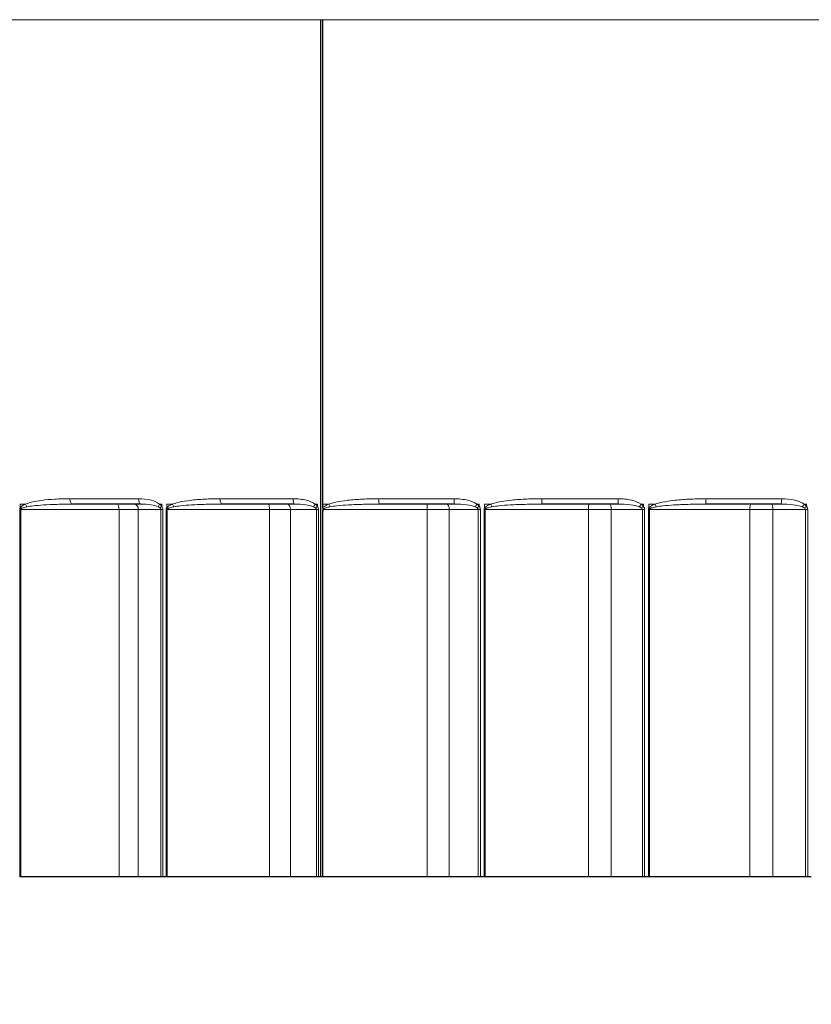
# Model space of a CAD drawing. Units: inches. Extents: x -8 to 28.1, y 0.6 to 17.7.
# Drawn here: x -5.6 to -4.9, y 12.3 to 13.1 of the extents above; entities that cross this region are included whole.
import ezdxf

# ---------------------------------------------------------------- set-up
doc = ezdxf.new("R2010")
doc.units = ezdxf.units.IN
doc.header["$LTSCALE"] = 1.666667
doc.header["$MEASUREMENT"] = 0
for name, color, linetype, lineweight in [('Dimension (ANSI)', 5, 'Continuous', 25), ('Visible (ANSI)', 7, 'Continuous', 25), ('Visible Narrow (ANSI)', 7, 'Continuous', 5)]:
    doc.layers.add(name, color=color, linetype=linetype, lineweight=lineweight)
doc.styles.add('Label Text (ANSI)', font='tahoma.ttf')
doc.dimstyles.new('Copy of Default (ANSI)', dxfattribs={"dimscale": 1.666667, "dimtxt": 0.125, "dimasz": 0.098425, "dimexe": 0.125, "dimexo": 0.0625, "dimgap": 0.031496, "dimtad": 0, "dimtih": 1, "dimtoh": 1, "dimrnd": 1e-08, "dimzin": 4, "dimdsep": 46, "dimtxsty": 'Label Text (ANSI)', "dimcen": 0.09, "dimdle": 0.393701, "dimclrd": 256, "dimclre": 256, "dimclrt": 256, "dimadec": 0, "dimazin": 1, "dimtfac": 1, "dimtofl": 0, "dimtmove": 0, "dimatfit": 3, "dimfxl": 1, "dimtolj": 1, "dimtzin": 4, "dimlwd": -1, "dimlwe": -1, "dimarcsym": 0})

# ---------------------------------------------------------------- blocks, each defined once
blk = doc.blocks.new('*D59')
at = {"layer": 'Defpoints', "color": 0, "transparency": 16777216}
for p in [(-6.05482, 12.38636), (-4.21148, 12.38636), (-4.21148, 12.1086)]:
    blk.add_point(p, dxfattribs=at)
at = {"layer": 'Dimension (ANSI)', "transparency": 16777216}
for p, q in [((-6.05482, 12.28219), (-6.05482, 11.90027)), ((-4.21148, 12.28219), (-4.21148, 11.90027)), ((-5.89078, 12.1086), (-5.3066, 12.1086)), ((-4.37552, 12.1086), (-4.9597, 12.1086))]:
    blk.add_line(p, q, dxfattribs=at)
for points in [[(-5.89078, 12.13594), (-5.89078, 12.08126), (-6.05482, 12.1086)], [(-4.37552, 12.13594), (-4.37552, 12.08126), (-4.21148, 12.1086)]]:
    blk.add_solid(points, dxfattribs=at)
at = {"layer": 'Dimension (ANSI)', "transparency": 16777216, "insert": (-5.13315, 12.21711), "char_height": 0.2083333, "attachment_point": 2, "style": 'Label Text (ANSI)'}
blk.add_mtext('\\A1;\\fTahoma|b0|i0;3"', dxfattribs=at)
blk = doc.blocks.new('*D60')
at = {"layer": 'Defpoints', "color": 0, "transparency": 16777216}
for p in [(-7.1644, 13.10524), (-3.1019, 13.10524), (-3.1019, 11.66167)]:
    blk.add_point(p, dxfattribs=at)
at = {"layer": 'Dimension (ANSI)', "transparency": 16777216}
for p, q in [((-7.1644, 13.00107), (-7.1644, 11.45334)), ((-3.1019, 13.00107), (-3.1019, 11.45334)), ((-7.00036, 11.66167), (-5.42903, 11.66167)), ((-3.26594, 11.66167), (-4.83727, 11.66167))]:
    blk.add_line(p, q, dxfattribs=at)
for points in [[(-7.00036, 11.68901), (-7.00036, 11.63433), (-7.1644, 11.66167)], [(-3.26594, 11.68901), (-3.26594, 11.63433), (-3.1019, 11.66167)]]:
    blk.add_solid(points, dxfattribs=at)
at = {"layer": 'Dimension (ANSI)', "transparency": 16777216, "insert": (-5.13315, 11.76997), "char_height": 0.208333, "attachment_point": 2, "style": 'Label Text (ANSI)'}
blk.add_mtext('\\A1;6.5"', dxfattribs=at)

msp = doc.modelspace()

# ---------------------------------------------------------------- linework, layer by layer
at = {"layer": 'Visible (ANSI)'}
for p, q in [((-5.35835, 12.38636), (-5.35835, 13.10524)), ((-5.35679, 12.69886), (-5.35679, 13.10524)), ((-5.50937, 12.69886), (-5.5666, 12.69886)), ((-5.38047, 12.69886), (-5.44126, 12.69886)), ((-5.35679, 12.69571), (-5.35679, 12.69886)), ((-5.24604, 12.69886), (-5.30903, 12.69886)), ((-5.10909, 12.69886), (-5.17287, 12.69886)), ((-4.97268, 12.69886), (-5.03583, 12.69886)), ((-5.35679, 12.38636), (-5.35679, 12.69301)), ((-5.61001, 12.38636), (-5.61088, 12.38636)), ((-5.52757, 12.38636), (-5.61001, 12.38636)), ((-5.51142, 12.38636), (-5.52757, 12.38636)), ((-5.49246, 12.38636), (-5.51142, 12.38636)), ((-5.49089, 12.38636), (-5.49246, 12.38636)), ((-5.48804, 12.38636), (-5.49089, 12.38636)), ((-5.48711, 12.38636), (-5.48804, 12.38636)), ((-5.40137, 12.38636), (-5.48711, 12.38636)), ((-5.38382, 12.38636), (-5.40137, 12.38636)), ((-5.36198, 12.38636), (-5.38382, 12.38636)), ((-5.36026, 12.38636), (-5.36198, 12.38636)), ((-5.35835, 12.38636), (-5.36026, 12.38636)), ((-5.35679, 12.38636), (-5.35835, 12.38636)), ((-5.26918, 12.38636), (-5.35679, 12.38636)), ((-5.25062, 12.38636), (-5.26918, 12.38636)), ((-5.22639, 12.38636), (-5.25062, 12.38636)), ((-5.22456, 12.38636), (-5.22639, 12.38636)), ((-5.22148, 12.38636), (-5.22456, 12.38636)), ((-5.22052, 12.38636), (-5.22148, 12.38636)), ((-5.13395, 12.38636), (-5.22052, 12.38636)), ((-5.1148, 12.38636), (-5.13395, 12.38636)), ((-5.08872, 12.38636), (-5.1148, 12.38636)), ((-5.08682, 12.38636), (-5.08872, 12.38636)), ((-5.08373, 12.38636), (-5.08682, 12.38636)), ((-5.08278, 12.38636), (-5.08373, 12.38636)), ((-4.9987, 12.38636), (-5.08278, 12.38636)), ((-4.97939, 12.38636), (-4.9987, 12.38636)), ((-4.95204, 12.38636), (-4.97939, 12.38636)), ((-4.95011, 12.38636), (-4.95204, 12.38636)), ((-4.94708, 12.38636), (-4.95011, 12.38636))]:
    msp.add_line(p, q, dxfattribs=at)
for points, knots in [([(-5.35679, 12.69571), (-5.35679, 12.69566), (-5.35679, 12.69562), (-5.35679, 12.69546), (-5.35679, 12.69535), (-5.35679, 12.69495), (-5.35679, 12.69471), (-5.35679, 12.69442), (-5.35679, 12.6944), (-5.35679, 12.69438), (-5.35679, 12.69438), (-5.35679, 12.69437), (-5.35679, 12.69436), (-5.35679, 12.69435), (-5.35679, 12.69435), (-5.35679, 12.69434), (-5.35679, 12.69433), (-5.35679, 12.69431), (-5.35679, 12.6943), (-5.35679, 12.69426), (-5.35679, 12.69423), (-5.35679, 12.69409), (-5.35679, 12.69399), (-5.35679, 12.69362), (-5.35679, 12.69331), (-5.35679, 12.69301)], [0, 0, 0, 0, 0.0005299, 0.0005299, 0.00195337, 0.00195337, 0.00527477, 0.00527477, 0.00546043, 0.00546043, 0.00553689, 0.00553689, 0.00558426, 0.00558426, 0.00563563, 0.00563563, 0.00570558, 0.00570558, 0.00586598, 0.00586598, 0.00621063, 0.00621063, 0.00751723, 0.00751723, 0.01076169, 0.01076169, 0.01076169, 0.01076169]), ([(-5.35679, 12.69301), (-5.35679, 12.69305), (-5.35679, 12.69309), (-5.35678, 12.69327), (-5.35677, 12.69341), (-5.35671, 12.69367), (-5.35667, 12.69378), (-5.35654, 12.69408), (-5.35644, 12.69423), (-5.35631, 12.69435), (-5.35631, 12.69435), (-5.35631, 12.69436)], [0, 0, 0, 0, 0.000513267, 0.000513267, 0.002243093, 0.002243093, 0.003700833, 0.003700833, 0.006190058, 0.006190058, 0.006220465, 0.006220465, 0.006220465, 0.006220465])]:
    msp.add_open_spline(points, degree=3, knots=knots, dxfattribs=at)
at = {"layer": 'Visible Narrow (ANSI)'}
for p, q in [((-7.13773, 13.10524), (-3.12857, 13.10524)), ((-5.56873, 12.70336), (-5.51122, 12.70336)), ((-5.44277, 12.70336), (-5.38168, 12.70336)), ((-5.30989, 12.70336), (-5.2466, 12.70336)), ((-5.17307, 12.70336), (-5.10898, 12.70336)), ((-5.03535, 12.70336), (-4.9719, 12.70336)), ((-5.61047, 12.69571), (-5.61047, 12.69886)), ((-5.60592, 12.69886), (-5.61047, 12.69886)), ((-5.4918, 12.69886), (-5.49356, 12.69886)), ((-5.4918, 12.69886), (-5.4918, 12.69705)), ((-5.48759, 12.69571), (-5.48759, 12.69886)), ((-5.48268, 12.69886), (-5.48759, 12.69886)), ((-5.36122, 12.69886), (-5.36307, 12.69886)), ((-5.36122, 12.69886), (-5.36122, 12.69705)), ((-5.35164, 12.69886), (-5.35679, 12.69886)), ((-5.22554, 12.69886), (-5.22745, 12.69886)), ((-5.22554, 12.69886), (-5.22554, 12.69705)), ((-5.221, 12.69571), (-5.221, 12.69886)), ((-5.21571, 12.69886), (-5.221, 12.69886)), ((-5.0878, 12.69886), (-5.08972, 12.69886)), ((-5.0878, 12.69886), (-5.0878, 12.69705)), ((-5.08325, 12.69571), (-5.08325, 12.69886)), ((-5.07794, 12.69886), (-5.08325, 12.69886)), ((-4.95108, 12.69886), (-4.95295, 12.69886)), ((-4.95108, 12.69886), (-4.95108, 12.69705)), ((-5.61088, 12.69436), (-5.61088, 12.38636)), ((-5.61088, 12.69436), (-5.61001, 12.69436)), ((-5.61001, 12.38636), (-5.61001, 12.69436)), ((-5.61001, 12.69436), (-5.52757, 12.69436)), ((-5.52757, 12.38636), (-5.52757, 12.69436)), ((-5.52757, 12.69436), (-5.51142, 12.69436)), ((-5.51142, 12.38636), (-5.51142, 12.69436)), ((-5.51142, 12.69436), (-5.49246, 12.69436)), ((-5.49246, 12.69436), (-5.49089, 12.69436)), ((-5.49246, 12.69436), (-5.49246, 12.38636)), ((-5.49089, 12.38636), (-5.49089, 12.69436)), ((-5.48804, 12.69436), (-5.48804, 12.38636)), ((-5.48804, 12.69436), (-5.48711, 12.69436)), ((-5.48711, 12.38636), (-5.48711, 12.69436)), ((-5.48711, 12.69436), (-5.40137, 12.69436)), ((-5.40137, 12.38636), (-5.40137, 12.69436)), ((-5.40137, 12.69436), (-5.38382, 12.69436)), ((-5.38382, 12.38636), (-5.38382, 12.69436)), ((-5.38382, 12.69436), (-5.36198, 12.69436)), ((-5.36198, 12.69436), (-5.36026, 12.69436)), ((-5.36198, 12.69436), (-5.36198, 12.38636)), ((-5.36026, 12.38636), (-5.36026, 12.69436)), ((-5.35631, 12.69436), (-5.26918, 12.69436)), ((-5.26918, 12.38636), (-5.26918, 12.69436)), ((-5.26918, 12.69436), (-5.25062, 12.69436)), ((-5.25062, 12.38636), (-5.25062, 12.69436)), ((-5.25062, 12.69436), (-5.22639, 12.69436)), ((-5.22639, 12.69436), (-5.22456, 12.69436)), ((-5.22639, 12.69436), (-5.22639, 12.38636)), ((-5.22456, 12.38636), (-5.22456, 12.69436)), ((-5.22148, 12.69436), (-5.22148, 12.38636)), ((-5.22148, 12.69436), (-5.22052, 12.69436)), ((-5.22052, 12.38636), (-5.22052, 12.69436)), ((-5.22052, 12.69436), (-5.13395, 12.69436)), ((-5.13395, 12.38636), (-5.13395, 12.69436)), ((-5.13395, 12.69436), (-5.1148, 12.69436)), ((-5.1148, 12.38636), (-5.1148, 12.69436)), ((-5.1148, 12.69436), (-5.08872, 12.69436)), ((-5.08872, 12.69436), (-5.08682, 12.69436)), ((-5.08872, 12.69436), (-5.08872, 12.38636)), ((-5.08682, 12.38636), (-5.08682, 12.69436)), ((-5.08373, 12.69436), (-5.08373, 12.38636)), ((-5.08373, 12.69436), (-5.08278, 12.69436)), ((-5.08278, 12.38636), (-5.08278, 12.69436)), ((-5.08278, 12.69436), (-4.9987, 12.69436)), ((-4.9987, 12.38636), (-4.9987, 12.69436)), ((-4.9987, 12.69436), (-4.97939, 12.69436)), ((-4.97939, 12.38636), (-4.97939, 12.69436)), ((-4.97939, 12.69436), (-4.95204, 12.69436)), ((-4.95204, 12.69436), (-4.95011, 12.69436)), ((-4.95204, 12.69436), (-4.95204, 12.38636)), ((-4.95011, 12.38636), (-4.95011, 12.69436))]:
    msp.add_line(p, q, dxfattribs=at)
for centre, major_axis, ratio, start_param, end_param in [((-5.5666, 12.70336), (0, -0.0045), 0.472491, 4.712389, 6.283185), ((-5.50937, 12.70336), (0, -0.0045), 0.410109, 4.712389, 6.283185), ((-5.44126, 12.70336), (0, -0.0045), 0.335858, 4.712389, 6.283185), ((-5.38047, 12.70336), (0, -0.0045), 0.269596, 4.712389, 6.283185), ((-5.30903, 12.70336), (0, -0.0045), 0.191722, 4.712389, 6.283185), ((-5.24604, 12.70336), (0, -0.0045), 0.123062, 4.712389, 6.283185), ((-5.17287, 12.70336), (0, -0.0045), 0.043303, 4.712389, 6.283185), ((-5.10909, 12.70336), (0, -0.0045), 0.026222, 0, 1.570796), ((-5.03583, 12.70336), (0, -0.0045), 0.106083, 0, 1.570796), ((-4.97268, 12.70336), (0, -0.0045), 0.17492, 0, 1.570796), ((-5.60814, 12.69571), (0.00384, -0.00235), 0.301773, 4.255333, 4.515773), ((-5.60361, 12.69886), (-0.00173, 0.00416), 0.483003, 1.372677, 1.932312), ((-5.52903, 12.69436), (0, 0.0045), 0.324973, 4.712389, 6.283185), ((-5.51474, 12.69436), (0, 0.0045), 0.738342, 4.712389, 6.283185), ((-5.4918, 12.69886), (-0.00277, -0.00354), 0.317215, 4.955742, 5.619684), ((-5.49005, 12.69705), (0.0037, 0.00256), 0.233388, 1.896631, 2.41829), ((-5.48586, 12.69571), (0.00375, -0.00248), 0.224086, 4.386053, 4.646492), ((-5.48097, 12.69886), (-0.00162, 0.0042), 0.357099, 1.433956, 1.993591), ((-5.40218, 12.69436), (0, 0.0045), 0.180391, 4.712389, 6.283185), ((-5.38666, 12.69436), (0, 0.0045), 0.629577, 4.712389, 6.283185), ((-5.36195, 12.69886), (-0.00269, -0.00361), 0.202365, 4.861803, 5.525745), ((-5.3601, 12.69705), (0.00364, 0.00264), 0.148413, 1.772306, 2.293966), ((-5.35057, 12.69886), (-0.00155, 0.00422), 0.223218, 1.488995, 2.04863), ((-5.26932, 12.69436), (0, 0.0045), 0.031779, 4.712389, 6.283185), ((-5.25291, 12.69436), (0, 0.0045), 0.506748, 4.712389, 6.283185), ((-5.22699, 12.69886), (-0.00264, -0.00364), 0.082995, 4.77242, 5.436362), ((-5.22509, 12.69705), (0.00361, 0.00269), 0.060123, 1.651212, 2.172872), ((-5.22057, 12.69571), (0.00366, -0.00261), 0.055542, 4.634754, 4.895194), ((-5.21531, 12.69886), (-0.00152, 0.00424), 0.08435, 1.540586, 2.100221), ((-5.13342, 12.69436), (0, 0.0045), 0.117543, 0, 1.570796), ((-5.11648, 12.69436), (0, 0.0045), 0.3726, 4.712389, 6.283185), ((-5.08993, 12.69886), (-0.00263, -0.00365), 0.038229, 0.934417, 1.598359), ((-5.08802, 12.69705), (0.0036, 0.0027), 0.029509, 4.230112, 4.751772), ((-5.08349, 12.69571), (0.00366, -0.00262), 0.03155, 1.266333, 1.526773), ((-5.07821, 12.69886), (-0.00151, 0.00424), 0.056402, 4.132596, 4.69223), ((-4.99751, 12.69436), (0, 0.0045), 0.264239, 0, 1.570796), ((-4.98043, 12.69436), (0, 0.0045), 0.230128, 4.712389, 6.283185), ((-4.95383, 12.69886), (-0.00266, -0.00363), 0.158599, 1.022829, 1.686772), ((-4.95197, 12.69705), (0.00363, 0.00267), 0.118483, 4.350545, 4.872205)]:
    msp.add_ellipse(centre, major_axis=major_axis, ratio=ratio, start_param=start_param, end_param=end_param, dxfattribs=at)
for points, knots in [([(-5.56873, 12.70336), (-5.573, 12.70336), (-5.57725, 12.70326), (-5.58518, 12.70281), (-5.58886, 12.7025), (-5.59532, 12.70163), (-5.59811, 12.70115), (-5.60257, 12.70004), (-5.60427, 12.69954), (-5.60592, 12.69886)], [-0.1744865, -0.1744865, -0.1744865, -0.1744865, -0.1156837, -0.1156837, -0.0642687, -0.0642687, -0.0247187, -0.0247187, 0, 0, 0, 0]), ([(-5.49356, 12.69886), (-5.49566, 12.70049), (-5.49816, 12.70142), (-5.50412, 12.703), (-5.50768, 12.70336), (-5.51122, 12.70336)], [-0.08117862, -0.08117862, -0.08117862, -0.08117862, -0.04704691, -0.04704691, 0, 0, 0, 0]), ([(-5.44277, 12.70336), (-5.44716, 12.70336), (-5.45154, 12.70327), (-5.45995, 12.70284), (-5.46397, 12.70254), (-5.47105, 12.70167), (-5.47411, 12.70119), (-5.479, 12.70006), (-5.48087, 12.69955), (-5.48268, 12.69886)], [-0.1744865, -0.1744865, -0.1744865, -0.1744865, -0.1178905, -0.1178905, -0.0654947, -0.0654947, -0.0251903, -0.0251903, 0, 0, 0, 0]), ([(-5.36307, 12.69886), (-5.36527, 12.70049), (-5.3679, 12.70141), (-5.37418, 12.70299), (-5.37794, 12.70336), (-5.38168, 12.70336)], [-0.08117868, -0.08117868, -0.08117868, -0.08117868, -0.04718745, -0.04718745, 0, 0, 0, 0]), ([(-5.30989, 12.70336), (-5.31442, 12.70336), (-5.31894, 12.70327), (-5.32769, 12.70285), (-5.33193, 12.70255), (-5.33937, 12.70168), (-5.34259, 12.70119), (-5.34776, 12.70007), (-5.34973, 12.69955), (-5.35164, 12.69886)], [-0.1744866, -0.1744866, -0.1744866, -0.1744866, -0.1185073, -0.1185073, -0.0658374, -0.0658374, -0.0253221, -0.0253221, 0, 0, 0, 0]), ([(-5.22745, 12.69886), (-5.22972, 12.70049), (-5.23242, 12.70141), (-5.23888, 12.70299), (-5.24275, 12.70336), (-5.2466, 12.70336)], [-0.08117863, -0.08117863, -0.08117863, -0.08117863, -0.04705922, -0.04705922, 0, 0, 0, 0]), ([(-5.17307, 12.70336), (-5.17787, 12.70336), (-5.18267, 12.70326), (-5.1917, 12.70282), (-5.19594, 12.70251), (-5.2034, 12.70164), (-5.20663, 12.70116), (-5.21181, 12.70005), (-5.21379, 12.69954), (-5.21571, 12.69886)], [-0.1744865, -0.1744865, -0.1744865, -0.1744865, -0.1161781, -0.1161781, -0.0645434, -0.0645434, -0.0248244, -0.0248244, 0, 0, 0, 0]), ([(-5.08972, 12.69886), (-5.09207, 12.70055), (-5.0949, 12.70148), (-5.10141, 12.70301), (-5.1052, 12.70336), (-5.10898, 12.70336)], [-0.0811782, -0.0811782, -0.0811782, -0.0811782, -0.04585939, -0.04585939, 0, 0, 0, 0]), ([(-5.03535, 12.70336), (-5.04031, 12.70336), (-5.04527, 12.70325), (-5.05438, 12.70279), (-5.05853, 12.70247), (-5.06585, 12.7016), (-5.06902, 12.70113), (-5.07411, 12.70003), (-5.07606, 12.69953), (-5.07794, 12.69886)], [-0.1744747, -0.1744747, -0.1744747, -0.1744747, -0.1140328, -0.1140328, -0.0633515, -0.0633515, -0.024366, -0.024366, 0, 0, 0, 0]), ([(-4.95295, 12.69886), (-4.95533, 12.70059), (-4.95818, 12.70153), (-4.96458, 12.70302), (-4.96824, 12.70336), (-4.9719, 12.70336)], [-0.08117795, -0.08117795, -0.08117795, -0.08117795, -0.04500847, -0.04500847, 0, 0, 0, 0]), ([(-5.61047, 12.69571), (-5.61058, 12.69552), (-5.61068, 12.69531), (-5.61081, 12.69495), (-5.61084, 12.6948), (-5.61087, 12.69455), (-5.61088, 12.69445), (-5.61088, 12.69436)], [-0.005924271, -0.005924271, -0.005924271, -0.005924271, -0.003078744, -0.003078744, -0.001184132, -0.001184132, 0, 0, 0, 0]), ([(-5.60592, 12.69886), (-5.60631, 12.69869), (-5.6067, 12.69852), (-5.60764, 12.69806), (-5.60819, 12.69775), (-5.60913, 12.69712), (-5.60952, 12.69682), (-5.61009, 12.69623), (-5.6103, 12.69598), (-5.61047, 12.69571)], [0, 0, 0, 0, 0.0058925, 0.0058925, 0.01453791, 0.01453791, 0.02118823, 0.02118823, 0.02534468, 0.02534468, 0.02534468, 0.02534468]), ([(-5.61001, 12.69436), (-5.61001, 12.6944), (-5.61, 12.69445), (-5.60997, 12.69458), (-5.60993, 12.69465), (-5.60981, 12.69483), (-5.6097, 12.69494), (-5.60958, 12.69503)], [0, 0, 0, 0, 0.001184132, 0.001184132, 0.003078744, 0.003078744, 0.005924271, 0.005924271, 0.005924271, 0.005924271]), ([(-5.60958, 12.69503), (-5.60941, 12.69517), (-5.60919, 12.69529), (-5.6086, 12.69559), (-5.6082, 12.69574), (-5.60723, 12.69605), (-5.60666, 12.69621), (-5.60568, 12.69644), (-5.60528, 12.69652), (-5.60487, 12.69661)], [-0.02534468, -0.02534468, -0.02534468, -0.02534468, -0.02118823, -0.02118823, -0.01453791, -0.01453791, -0.0058925, -0.0058925, 0, 0, 0, 0]), ([(-5.60487, 12.69661), (-5.60317, 12.69695), (-5.60141, 12.6972), (-5.59681, 12.69775), (-5.59393, 12.69799), (-5.58727, 12.69843), (-5.58349, 12.69858), (-5.57534, 12.69881), (-5.57098, 12.69886), (-5.5666, 12.69886)], [0, 0, 0, 0, 0.0247187, 0.0247187, 0.0642687, 0.0642687, 0.1156837, 0.1156837, 0.1744865, 0.1744865, 0.1744865, 0.1744865]), ([(-5.50937, 12.69886), (-5.50642, 12.69886), (-5.50345, 12.69868), (-5.4985, 12.69789), (-5.49642, 12.69742), (-5.49468, 12.69661)], [0, 0, 0, 0, 0.04704691, 0.04704691, 0.08117862, 0.08117862, 0.08117862, 0.08117862]), ([(-5.49468, 12.69661), (-5.4944, 12.69648), (-5.49414, 12.69634), (-5.49365, 12.69604), (-5.49342, 12.69588), (-5.49322, 12.6957)], [-0.01072, -0.01072, -0.01072, -0.01072, -0.00536, -0.00536, 0, 0, 0, 0]), ([(-5.4918, 12.69705), (-5.49204, 12.6974), (-5.49232, 12.69772), (-5.49291, 12.69832), (-5.49323, 12.6986), (-5.49356, 12.69886)], [0, 0, 0, 0, 0.00536, 0.00536, 0.01072, 0.01072, 0.01072, 0.01072]), ([(-5.49322, 12.6957), (-5.49298, 12.69549), (-5.49277, 12.69526), (-5.49252, 12.69481), (-5.49246, 12.69458), (-5.49246, 12.69436)], [0, 0, 0, 0, 0.00636458, 0.00636458, 0.01184975, 0.01184975, 0.01184975, 0.01184975]), ([(-5.49089, 12.69436), (-5.49089, 12.69481), (-5.49096, 12.69525), (-5.49126, 12.69617), (-5.49151, 12.69663), (-5.4918, 12.69705)], [-0.01184975, -0.01184975, -0.01184975, -0.01184975, -0.00636458, -0.00636458, 0, 0, 0, 0]), ([(-5.48759, 12.69571), (-5.48772, 12.69552), (-5.48782, 12.69531), (-5.48795, 12.69495), (-5.48799, 12.6948), (-5.48803, 12.69455), (-5.48804, 12.69445), (-5.48804, 12.69436)], [-0.005924271, -0.005924271, -0.005924271, -0.005924271, -0.003078744, -0.003078744, -0.001184132, -0.001184132, 0, 0, 0, 0]), ([(-5.48268, 12.69886), (-5.4831, 12.69869), (-5.48352, 12.69852), (-5.48454, 12.69806), (-5.48514, 12.69775), (-5.48614, 12.69712), (-5.48657, 12.69682), (-5.48718, 12.69623), (-5.4874, 12.69598), (-5.48759, 12.69571)], [0, 0, 0, 0, 0.00589253, 0.00589253, 0.01453794, 0.01453794, 0.02118826, 0.02118826, 0.02534471, 0.02534471, 0.02534471, 0.02534471]), ([(-5.48711, 12.69436), (-5.48711, 12.6944), (-5.48711, 12.69445), (-5.48707, 12.69458), (-5.48703, 12.69465), (-5.4869, 12.69483), (-5.48679, 12.69494), (-5.48666, 12.69503)], [0, 0, 0, 0, 0.001184132, 0.001184132, 0.003078744, 0.003078744, 0.005924271, 0.005924271, 0.005924271, 0.005924271]), ([(-5.48666, 12.69503), (-5.48647, 12.69517), (-5.48625, 12.69529), (-5.48562, 12.69559), (-5.48519, 12.69574), (-5.48417, 12.69605), (-5.48357, 12.69621), (-5.48253, 12.69644), (-5.48211, 12.69652), (-5.48168, 12.69661)], [-0.02534471, -0.02534471, -0.02534471, -0.02534471, -0.02118826, -0.02118826, -0.01453794, -0.01453794, -0.00589253, -0.00589253, 0, 0, 0, 0]), ([(-5.48168, 12.69661), (-5.47984, 12.69695), (-5.47794, 12.69721), (-5.47298, 12.69777), (-5.46988, 12.69801), (-5.46271, 12.69845), (-5.45863, 12.6986), (-5.45013, 12.69881), (-5.4457, 12.69886), (-5.44126, 12.69886)], [0, 0, 0, 0, 0.0251903, 0.0251903, 0.0654947, 0.0654947, 0.1178905, 0.1178905, 0.1744865, 0.1744865, 0.1744865, 0.1744865]), ([(-5.38047, 12.69886), (-5.37723, 12.69886), (-5.37397, 12.69867), (-5.36856, 12.69788), (-5.3663, 12.69742), (-5.3644, 12.69661)], [0, 0, 0, 0, 0.04718745, 0.04718745, 0.08117868, 0.08117868, 0.08117868, 0.08117868]), ([(-5.3644, 12.69661), (-5.3641, 12.69648), (-5.36382, 12.69634), (-5.36328, 12.69604), (-5.36303, 12.69588), (-5.36281, 12.6957)], [-0.01072, -0.01072, -0.01072, -0.01072, -0.00536, -0.00536, 0, 0, 0, 0]), ([(-5.36122, 12.69705), (-5.36147, 12.6974), (-5.36176, 12.69772), (-5.36239, 12.69832), (-5.36272, 12.6986), (-5.36307, 12.69886)], [0, 0, 0, 0, 0.00536, 0.00536, 0.01072, 0.01072, 0.01072, 0.01072]), ([(-5.36281, 12.6957), (-5.36254, 12.69549), (-5.36232, 12.69526), (-5.36205, 12.6948), (-5.36198, 12.69458), (-5.36198, 12.69436)], [0, 0, 0, 0, 0.00639594, 0.00639594, 0.01184976, 0.01184976, 0.01184976, 0.01184976]), ([(-5.36026, 12.69436), (-5.36026, 12.6948), (-5.36034, 12.69525), (-5.36065, 12.69617), (-5.36091, 12.69663), (-5.36122, 12.69705)], [-0.01184976, -0.01184976, -0.01184976, -0.01184976, -0.00639594, -0.00639594, 0, 0, 0, 0]), ([(-5.35164, 12.69886), (-5.35282, 12.69842), (-5.35399, 12.69792), (-5.35571, 12.69684), (-5.35632, 12.69636), (-5.35678, 12.69573), (-5.35679, 12.69572), (-5.35679, 12.69571)], [-0.06294934, -0.06294934, -0.06294934, -0.06294934, -0.047212, -0.047212, -0.03776349, -0.03776349, -0.03761053, -0.03761053, -0.03761053, -0.03761053]), ([(-5.35631, 12.69436), (-5.35631, 12.69459), (-5.35611, 12.69485), (-5.35537, 12.69536), (-5.35476, 12.6956), (-5.35305, 12.69614), (-5.35188, 12.69639), (-5.35069, 12.69661)], [0.03168776, 0.03168776, 0.03168776, 0.03168776, 0.03776349, 0.03776349, 0.047212, 0.047212, 0.06294934, 0.06294934, 0.06294934, 0.06294934]), ([(-5.35069, 12.69661), (-5.34879, 12.69695), (-5.34682, 12.69721), (-5.34167, 12.69778), (-5.33845, 12.69802), (-5.33102, 12.69845), (-5.32679, 12.6986), (-5.31806, 12.69881), (-5.31355, 12.69886), (-5.30903, 12.69886)], [0, 0, 0, 0, 0.0253221, 0.0253221, 0.0658374, 0.0658374, 0.1185073, 0.1185073, 0.1744866, 0.1744866, 0.1744866, 0.1744866]), ([(-5.24604, 12.69886), (-5.2426, 12.69886), (-5.23915, 12.69868), (-5.23339, 12.69789), (-5.23098, 12.69742), (-5.22896, 12.69661)], [0, 0, 0, 0, 0.04705922, 0.04705922, 0.08117863, 0.08117863, 0.08117863, 0.08117863]), ([(-5.22896, 12.69661), (-5.22864, 12.69648), (-5.22834, 12.69634), (-5.22777, 12.69604), (-5.2275, 12.69588), (-5.22727, 12.6957)], [-0.01072, -0.01072, -0.01072, -0.01072, -0.00536, -0.00536, 0, 0, 0, 0]), ([(-5.22554, 12.69705), (-5.22581, 12.6974), (-5.2261, 12.69772), (-5.22675, 12.69832), (-5.22709, 12.6986), (-5.22745, 12.69886)], [0, 0, 0, 0, 0.00536, 0.00536, 0.01072, 0.01072, 0.01072, 0.01072]), ([(-5.22727, 12.6957), (-5.22699, 12.69549), (-5.22675, 12.69526), (-5.22647, 12.69481), (-5.22639, 12.69458), (-5.22639, 12.69436)], [0, 0, 0, 0, 0.00636708, 0.00636708, 0.01184975, 0.01184975, 0.01184975, 0.01184975]), ([(-5.22456, 12.69436), (-5.22456, 12.69481), (-5.22464, 12.69525), (-5.22497, 12.69617), (-5.22523, 12.69663), (-5.22554, 12.69705)], [-0.01184975, -0.01184975, -0.01184975, -0.01184975, -0.00636708, -0.00636708, 0, 0, 0, 0]), ([(-5.221, 12.69571), (-5.22114, 12.69552), (-5.22125, 12.69531), (-5.2214, 12.69495), (-5.22144, 12.6948), (-5.22147, 12.69455), (-5.22148, 12.69445), (-5.22148, 12.69436)], [-0.005924271, -0.005924271, -0.005924271, -0.005924271, -0.003078744, -0.003078744, -0.001184132, -0.001184132, 0, 0, 0, 0]), ([(-5.21571, 12.69886), (-5.21617, 12.69869), (-5.21662, 12.69852), (-5.21772, 12.69806), (-5.21836, 12.69775), (-5.21944, 12.69712), (-5.2199, 12.69682), (-5.22056, 12.69623), (-5.2208, 12.69598), (-5.221, 12.69571)], [0, 0, 0, 0, 0.00589208, 0.00589208, 0.01453749, 0.01453749, 0.02118781, 0.02118781, 0.02534426, 0.02534426, 0.02534426, 0.02534426]), ([(-5.22052, 12.69436), (-5.22052, 12.6944), (-5.22051, 12.69445), (-5.22048, 12.69458), (-5.22044, 12.69465), (-5.2203, 12.69483), (-5.22018, 12.69494), (-5.22005, 12.69503)], [0, 0, 0, 0, 0.001184132, 0.001184132, 0.003078744, 0.003078744, 0.005924271, 0.005924271, 0.005924271, 0.005924271]), ([(-5.22005, 12.69503), (-5.21985, 12.69517), (-5.21962, 12.69529), (-5.21897, 12.69559), (-5.21852, 12.69574), (-5.21745, 12.69605), (-5.21682, 12.69621), (-5.21574, 12.69644), (-5.2153, 12.69652), (-5.21485, 12.69661)], [-0.02534426, -0.02534426, -0.02534426, -0.02534426, -0.02118781, -0.02118781, -0.01453749, -0.01453749, -0.00589208, -0.00589208, 0, 0, 0, 0]), ([(-5.21485, 12.69661), (-5.21296, 12.69695), (-5.21102, 12.6972), (-5.20592, 12.69776), (-5.20274, 12.698), (-5.1954, 12.69843), (-5.19123, 12.69859), (-5.18234, 12.69881), (-5.17761, 12.69886), (-5.17287, 12.69886)], [0, 0, 0, 0, 0.0248244, 0.0248244, 0.0645434, 0.0645434, 0.1161781, 0.1161781, 0.1744865, 0.1744865, 0.1744865, 0.1744865]), ([(-5.10909, 12.69886), (-5.10561, 12.69886), (-5.10213, 12.69868), (-5.09614, 12.69792), (-5.09355, 12.69745), (-5.09138, 12.69661)], [0, 0, 0, 0, 0.04585939, 0.04585939, 0.0811782, 0.0811782, 0.0811782, 0.0811782]), ([(-5.09138, 12.69661), (-5.09105, 12.69648), (-5.09073, 12.69634), (-5.09014, 12.69604), (-5.08987, 12.69588), (-5.08962, 12.6957)], [-0.01072, -0.01072, -0.01072, -0.01072, -0.00536, -0.00536, 0, 0, 0, 0]), ([(-5.0878, 12.69705), (-5.08807, 12.6974), (-5.08837, 12.69772), (-5.08901, 12.69832), (-5.08936, 12.6986), (-5.08972, 12.69886)], [0, 0, 0, 0, 0.00536, 0.00536, 0.01072, 0.01072, 0.01072, 0.01072]), ([(-5.08962, 12.6957), (-5.08934, 12.69549), (-5.0891, 12.69526), (-5.0888, 12.69481), (-5.08872, 12.69458), (-5.08872, 12.69436)], [0, 0, 0, 0, 0.00634161, 0.00634161, 0.01184975, 0.01184975, 0.01184975, 0.01184975]), ([(-5.08682, 12.69436), (-5.08682, 12.69481), (-5.0869, 12.69526), (-5.08723, 12.69617), (-5.08749, 12.69663), (-5.0878, 12.69705)], [-0.01184975, -0.01184975, -0.01184975, -0.01184975, -0.00634161, -0.00634161, 0, 0, 0, 0]), ([(-5.08325, 12.69571), (-5.08338, 12.69552), (-5.0835, 12.69531), (-5.08364, 12.69495), (-5.08368, 12.6948), (-5.08372, 12.69455), (-5.08373, 12.69445), (-5.08373, 12.69436)], [-0.005924271, -0.005924271, -0.005924271, -0.005924271, -0.003078744, -0.003078744, -0.001184132, -0.001184132, 0, 0, 0, 0]), ([(-5.07794, 12.69886), (-5.0784, 12.69869), (-5.07885, 12.69852), (-5.07995, 12.69806), (-5.0806, 12.69775), (-5.08168, 12.69712), (-5.08214, 12.69682), (-5.08281, 12.69623), (-5.08305, 12.69598), (-5.08325, 12.69571)], [0, 0, 0, 0, 0.00589195, 0.00589195, 0.01453736, 0.01453736, 0.02118768, 0.02118768, 0.02534413, 0.02534413, 0.02534413, 0.02534413]), ([(-5.08278, 12.69436), (-5.08278, 12.6944), (-5.08277, 12.69445), (-5.08274, 12.69458), (-5.0827, 12.69465), (-5.08256, 12.69483), (-5.08245, 12.69494), (-5.08231, 12.69503)], [0, 0, 0, 0, 0.001184132, 0.001184132, 0.003078744, 0.003078744, 0.005924271, 0.005924271, 0.005924271, 0.005924271]), ([(-5.08231, 12.69503), (-5.08212, 12.69517), (-5.08189, 12.69529), (-5.08124, 12.69559), (-5.0808, 12.69574), (-5.07975, 12.69605), (-5.07913, 12.69621), (-5.07806, 12.69644), (-5.07763, 12.69652), (-5.07718, 12.69661)], [-0.02534413, -0.02534413, -0.02534413, -0.02534413, -0.02118768, -0.02118768, -0.01453736, -0.01453736, -0.00589195, -0.00589195, 0, 0, 0, 0]), ([(-5.07718, 12.69661), (-5.07536, 12.69694), (-5.07347, 12.69719), (-5.06854, 12.69774), (-5.06546, 12.69798), (-5.05837, 12.69841), (-5.05433, 12.69857), (-5.04548, 12.6988), (-5.04066, 12.69886), (-5.03583, 12.69886)], [0, 0, 0, 0, 0.024366, 0.024366, 0.0633515, 0.0633515, 0.1140328, 0.1140328, 0.1744747, 0.1744747, 0.1744747, 0.1744747]), ([(-4.97268, 12.69886), (-4.96922, 12.69886), (-4.96575, 12.69869), (-4.95968, 12.69794), (-4.95698, 12.69747), (-4.95473, 12.69661)], [0, 0, 0, 0, 0.04500847, 0.04500847, 0.08117795, 0.08117795, 0.08117795, 0.08117795]), ([(-4.95473, 12.69661), (-4.9544, 12.69648), (-4.95408, 12.69634), (-4.95348, 12.69604), (-4.9532, 12.69588), (-4.95295, 12.6957)], [-0.01072, -0.01072, -0.01072, -0.01072, -0.00536, -0.00536, 0, 0, 0, 0]), ([(-4.95108, 12.69705), (-4.95134, 12.6974), (-4.95163, 12.69772), (-4.95227, 12.69832), (-4.9526, 12.6986), (-4.95295, 12.69886)], [0, 0, 0, 0, 0.00536, 0.00536, 0.01072, 0.01072, 0.01072, 0.01072]), ([(-4.95295, 12.6957), (-4.95267, 12.6955), (-4.95244, 12.69528), (-4.95212, 12.69483), (-4.95204, 12.69459), (-4.95204, 12.69436)], [0, 0, 0, 0, 0.00611564, 0.00611564, 0.01184968, 0.01184968, 0.01184968, 0.01184968]), ([(-4.95011, 12.69436), (-4.95011, 12.69483), (-4.9502, 12.6953), (-4.95053, 12.69621), (-4.95078, 12.69665), (-4.95108, 12.69705)], [-0.01184968, -0.01184968, -0.01184968, -0.01184968, -0.00611564, -0.00611564, 0, 0, 0, 0])]:
    msp.add_open_spline(points, degree=3, knots=knots, dxfattribs=at)

# ---------------------------------------------------------------- dimensions: what is measured, and where the dimension line sits
at = {"layer": 'Dimension (ANSI)'}
dim = msp.add_linear_dim(base=(-3.1019, 11.66167), p1=(-7.1644, 13.10524), p2=(-3.1019, 13.10524), text='<>"', dimstyle='Copy of Default (ANSI)', override={"dimgap": 0.031496, "dimtih": 0, "dimtoh": 0, "dimdec": 1, "dimlfac": 1.6, "dimtol": 0, "dimlim": 0, "dimtp": 0, "dimtm": 0, "dimtdec": 1, "dimatfit": 1}, dxfattribs=at)
dim.commit()
dim.dimension.update_dxf_attribs({"geometry": '*D60', "text_midpoint": (-5.13315, 11.66167), "dimtype": 160})
dim = msp.add_linear_dim(base=(-4.21148, 12.1086), p1=(-6.05482, 12.38636), p2=(-4.21148, 12.38636), angle=180, text='\\fTahoma|b0|i0;<>"', dimstyle='Copy of Default (ANSI)', override={"dimgap": 0.031496, "dimtih": 0, "dimtoh": 0, "dimdec": 0, "dimlfac": 1.6, "dimtol": 0, "dimlim": 0, "dimtp": 0, "dimtm": 0, "dimtdec": 3, "dimatfit": 1}, dxfattribs=at)
dim.commit()
dim.dimension.update_dxf_attribs({"geometry": '*D59', "text_midpoint": (-5.13315, 12.1086), "dimtype": 160})

doc.saveas('drawing.dxf')
